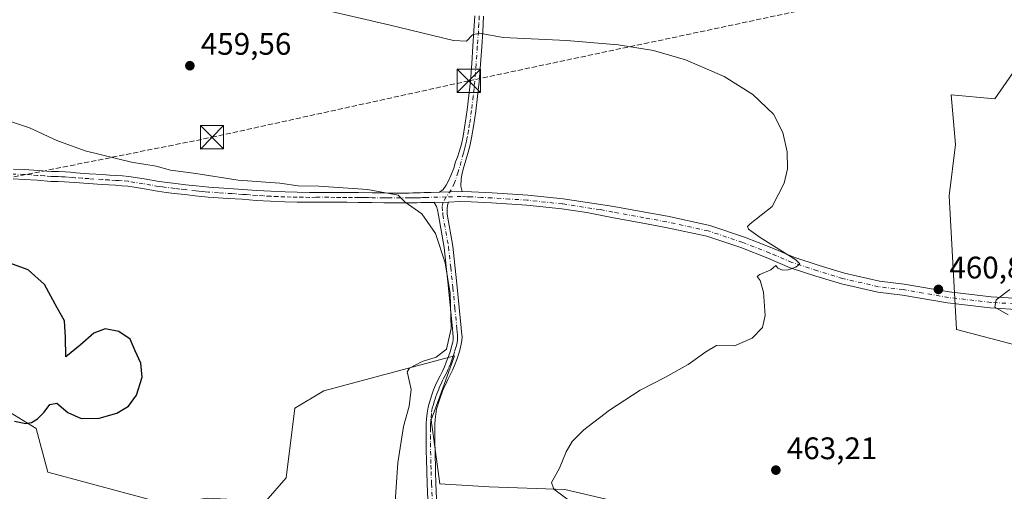
# Model space of a CAD drawing. Units: metres. Extents: x 547095 to 549649, y 4705460 to 4707503.
# Drawn here: x 548332 to 548649, y 4706186 to 4706338 of the extents above; entities that cross this region are included whole.
import ezdxf

# ---------------------------------------------------------------- set-up
doc = ezdxf.new("R2010")
doc.units = ezdxf.units.M
doc.header["$MEASUREMENT"] = 0
doc.linetypes.add('DGN Style 3', pattern=[2.307223458686699, 1.648016756204785, -0.6592067024819142])
doc.linetypes.add('DGN Style 4', pattern=[2.6384748266838614, 1.318413404963828, -0.6592067024819142, 0.001648016756204785, -0.6592067024819142])
for name, color, linetype, lineweight in [('Camino Cxs', 7, 'Continuous', 0), ('Camino eje', 30, 'DGN Style 4', 13), ('Conducción de hidrocarburos lineal', 6, 'DGN Style 3', 0), ('Cultivos herbáceos CxS', 92, 'Continuous', 0), ('Cultivos leñosos CxS', 92, 'Continuous', 0), ('Curva de nivel maestra', 30, 'Continuous', 30), ('Curva de nivel normal', 30, 'Continuous', 0), ('Matorral CxS', 135, 'Continuous', 0), ('Municipio CxS', 4, 'Continuous', 0), ('Pista no pavimentada Cxs', 111, 'Continuous', 0), ('Pista no pavimentada eje', 91, 'DGN Style 4', 0), ('Punto de cota en terreno', 7, 'Continuous', 0), ('Roquedo CxS', 135, 'Continuous', 0), ('Rótulo de punto de cota en terreno', 7, 'Continuous', 0), ('Torre de tendido puntual', 7, 'Continuous', 0)]:
    doc.layers.add(name, color=color, linetype=linetype, lineweight=lineweight)
doc.styles.add('Style-Arial', font='txt')

# ---------------------------------------------------------------- blocks, each defined once
blk = doc.blocks.new('5PATER')
at = {"layer": 'Roquedo CxS', "linetype": 'Continuous', "lineweight": 0}
h = blk.add_hatch(color=51, dxfattribs=at)
edge = h.paths.add_edge_path()
edge.add_ellipse((0, 0), major_axis=(-0.1095731443231308, -0.1110710700762829), ratio=0.9994222409660322, start_angle=0, end_angle=360)
blk = doc.blocks.new('5TTEND')
at = {"layer": 'Municipio CxS', "color": 7, "linetype": 'Continuous', "lineweight": 0}
for p, q in [((-0.375, 0.3754), (0.375, -0.3746)), ((0.3720000000000001, 0.3784000000000001), (-0.3720000000000001, -0.3776))]:
    blk.add_line(p, q, dxfattribs=at)
at = {"layer": 'Municipio CxS', "color": 7, "linetype": 'Continuous', "lineweight": 0, "flags": 128}
blk.add_lwpolyline([(-0.375, -0.3746), (0.375, -0.3746), (0.375, 0.3754), (-0.375, 0.3754), (-0.3720000000000001, -0.3776)], dxfattribs=at)

msp = doc.modelspace()

# ---------------------------------------------------------------- linework, layer by layer
at = {"layer": 'Camino Cxs', "color": 7, "linetype": 'Continuous', "lineweight": 0, "extrusion": (-0.02204129860571552, -0.0004230784936728355, 0.999756971548767), "elevation": -13624.28816159801, "flags": 128}
msp.add_lwpolyline([(-4694890.138641633, 638548.0985733882), (-4694890.138641632, 638540.822665462)], dxfattribs=at)
at = {"layer": 'Camino Cxs', "color": 7, "linetype": 'Continuous', "lineweight": 0, "extrusion": (-0.0794583953594382, -0.001714655836440003, 0.9968367084744952), "elevation": -51195.63818371209, "flags": 128}
msp.add_lwpolyline([(-4693351.225767595, 647853.0832760917), (-4693351.225767595, 647857.6959374928)], dxfattribs=at)
at = {"layer": 'Camino Cxs', "color": 7, "linetype": 'Continuous', "lineweight": 0}
for points in [[(548481.6901000004, 4706339.3101, 460.9480999999942), (548481.3901000004, 4706334.350099999, 460.3990999999951), (548481.0601000004, 4706329.4301, 459.8873000000021), (548480.6601, 4706323.8101, 459.3252000000066), (548480.2200999996, 4706318.170100001, 458.8015000000014), (548479.7600999996, 4706313.460100001, 458.3733999999968), (548479.2001, 4706308.7501, 457.918399999995), (548478.5701000001, 4706304.420100001, 457.5135000000009), (548477.8201000001, 4706300.090100001, 457.1346999999951), (548477.2500999998, 4706297.4301, 456.9247999999934), (548476.5301000001, 4706294.7601, 456.8028999999952), (548475.9101, 4706292.960100001, 456.696100000001), (548475.0673000002, 4706290.0889, 456.5187000000006), (548474.6969, 4706288.2369, 456.386599999998), (548474.4323000005, 4706286.8081, 456.2741999999998), (548474.3793000003, 4706284.5327, 456.1266999999935), (548474.7200999996, 4706282.8201, 456.0448000000034), (548467.4473000001, 4706282.680500001, 455.8843999999954), (548468.6643000003, 4706283.5273, 455.9790000000066), (548469.6167000001, 4706284.850099999, 456.097299999994), (548470.1458999999, 4706285.908500001, 456.1760000000068), (548471.0985000003, 4706288.0251, 456.2949999999983), (548472.0509000003, 4706290.406500001, 456.437699999995), (548472.6201, 4706292.360099999, 456.5898000000016), (548473.2801000001, 4706293.950099999, 456.7430000000023), (548473.8300999999, 4706295.590100001, 456.8804999999993), (548474.5100999996, 4706298.090100001, 457.0638000000035), (548475.0500999996, 4706300.630100001, 457.2516999999935), (548475.7901, 4706304.870100001, 457.5880000000034), (548476.4101, 4706309.120100001, 457.9790999999968), (548476.9600999998, 4706313.770099999, 458.4489000000031), (548477.4200999998, 4706318.420100001, 458.8782000000065), (548477.8501000004, 4706324.020099999, 459.3583000000072), (548478.2500999998, 4706329.620100001, 459.9118000000017), (548478.5800999999, 4706334.530099999, 460.4703000000009), (548478.8701, 4706339.440099999, 461.0647999999928)], [(548467.4473000001, 4706282.680500001, 455.8843999999954), (548468.6643000003, 4706283.5273, 455.9790000000066), (548469.6167000001, 4706284.850099999, 456.097299999994), (548470.1458999999, 4706285.908500001, 456.1760000000068), (548471.0985000003, 4706288.0251, 456.2949999999983), (548472.0509000003, 4706290.406500001, 456.437699999995), (548472.6201, 4706292.360099999, 456.5898000000016), (548473.2801000001, 4706293.950099999, 456.7430000000023), (548473.8300999999, 4706295.590100001, 456.8804999999993), (548474.5100999996, 4706298.090100001, 457.0638000000035), (548475.0500999996, 4706300.630100001, 457.2516999999935), (548475.7901, 4706304.870100001, 457.5880000000034), (548476.4101, 4706309.120100001, 457.9790999999968), (548476.9600999998, 4706313.770099999, 458.4489000000031), (548477.4200999998, 4706318.420100001, 458.8782000000065), (548477.8501000004, 4706324.020099999, 459.3583000000072), (548478.2500999998, 4706329.620100001, 459.9118000000017), (548478.5800999999, 4706334.530099999, 460.4703000000009), (548478.8701, 4706339.440099999, 461.0647999999928)], [(548481.6901000004, 4706339.3101, 460.9480999999942), (548481.3901000004, 4706334.350099999, 460.3990999999951), (548481.0601000004, 4706329.4301, 459.8873000000021), (548480.6601, 4706323.8101, 459.3252000000066), (548480.2200999996, 4706318.170100001, 458.8015000000014), (548479.7600999996, 4706313.460100001, 458.3733999999968), (548479.2001, 4706308.7501, 457.918399999995), (548478.5701000001, 4706304.420100001, 457.5135000000009), (548477.8201000001, 4706300.090100001, 457.1346999999951), (548477.2500999998, 4706297.4301, 456.9247999999934), (548476.5301000001, 4706294.7601, 456.8028999999952), (548475.9101, 4706292.960100001, 456.696100000001), (548475.0673000002, 4706290.0889, 456.5187000000006), (548474.6969, 4706288.2369, 456.386599999998), (548474.4323000005, 4706286.8081, 456.2741999999998), (548474.3793000003, 4706284.5327, 456.1266999999935), (548474.7200999996, 4706282.8201, 456.0448000000034)], [(548463.7200999996, 4706183.7401, 456.0239000000002), (548463.4801000003, 4706188.7501, 455.9756000000052), (548463.3701, 4706192.700099999, 455.9440000000032), (548463.2701000003, 4706196.640100001, 455.9220999999961), (548463.2100999998, 4706199.270099999, 455.9030999999959), (548463.1601, 4706201.890100001, 455.8846999999951), (548463.1300999997, 4706204.3101, 455.8427999999985), (548463.1401000004, 4706206.7401, 455.7983999999997), (548463.2001, 4706208.190099999, 455.7676999999967), (548463.3000999996, 4706209.630100001, 455.7271999999939), (548463.4700999996, 4706211.520099999, 455.6750000000029), (548463.7801000001, 4706213.390100001, 455.6538), (548464.0900999998, 4706214.5601, 455.6570000000065), (548464.9901000002, 4706217.360099999, 455.6254000000045), (548465.5800999999, 4706218.9901, 455.6122999999934), (548466.2301000003, 4706220.550100001, 455.6103000000003), (548466.9401000004, 4706222.0801, 455.616399999999), (548467.6700999998, 4706223.550100001, 455.647299999997), (548468.4101, 4706225.0101, 455.6814000000013), (548469.0601000004, 4706226.460100001, 455.7053000000015), (548469.6700999998, 4706227.920100001, 455.6901000000071), (548470.3501000004, 4706229.7501, 455.6135000000068), (548470.9700999996, 4706231.600099999, 455.6034000000073), (548471.3800999997, 4706232.960100001, 455.6489000000002), (548471.7200999996, 4706234.340100001, 455.7388000000064), (548471.8701, 4706235.170100001, 455.7884999999952), (548471.9001000002, 4706236.0001, 455.8105000000069), (548471.7901, 4706237.3301, 455.8001999999979), (548471.6700999998, 4706238.6601, 455.7284999999974), (548470.3701, 4706251.770099999, 455.3236999999936), (548468.9801000003, 4706264.870100001, 455.4974999999977), (548467.1401000004, 4706275.200099999, 455.5880999999936), (548466.7856999999, 4706276.919299999, 455.5997999999963), (548466.4550999999, 4706277.977499999, 455.6166999999987), (548465.7275, 4706279.366699999, 455.6591999999946), (548470.3245000001, 4706279.4659, 456.0258000000031), (548470.0401, 4706278.5001, 456.0412999999971), (548469.9801000003, 4706277.2301, 456.0777999999991), (548469.9200999998, 4706276.270099999, 456.0709000000061), (548469.9501, 4706275.5101, 456.078800000003), (548471.7801000001, 4706265.2601, 456.0295999999944), (548473.1700999998, 4706252.0601, 455.7452999999951), (548474.4801000003, 4706238.9301, 456.1726999999955), (548474.6001000004, 4706237.5701, 456.2317999999942), (548474.7200999996, 4706236.0601, 456.1802000000025), (548474.6801000005, 4706234.870100001, 456.122199999998), (548474.4801000003, 4706233.7501, 456.0559999999969), (548474.0900999998, 4706232.210100001, 455.9698999999965), (548473.6501000002, 4706230.7501, 455.922000000006), (548473.0100999996, 4706228.8201, 455.8732000000019), (548472.3000999996, 4706226.890100001, 455.8506000000052), (548471.6501000002, 4706225.3301, 455.8421999999992), (548470.9501, 4706223.800100001, 455.8249000000069), (548470.1901000004, 4706222.280099999, 455.8016000000061), (548469.4700999996, 4706220.860099999, 455.7934999999998), (548468.8101000004, 4706219.420100001, 455.7856999999931), (548468.2001, 4706217.9801, 455.7773000000016), (548467.6601, 4706216.450099999, 455.8408999999957), (548467.1401000004, 4706214.860099999, 455.9239999999991), (548466.8000999996, 4706213.780099999, 455.9698000000063), (548466.5401, 4706212.800100001, 456.0071000000025), (548466.2701000003, 4706211.170100001, 456.0853000000062), (548466.1101000002, 4706209.4101, 456.1824999999953), (548466.0100999996, 4706208.030099999, 456.2592000000004), (548465.9600999998, 4706206.6801, 456.3052000000025), (548465.9501, 4706204.3201, 456.3589000000065), (548465.9801000003, 4706201.9301, 456.4168000000063), (548466.0301000001, 4706199.3301, 456.4703000000009), (548466.1801000005, 4706192.770099999, 456.507500000007), (548466.2901, 4706188.860099999, 456.459600000002), (548466.5301000001, 4706183.9101, 456.4263999999966)], [(548463.7200999996, 4706183.7401, 456.0239000000002), (548463.4801000003, 4706188.7501, 455.9756000000052), (548463.3701, 4706192.700099999, 455.9440000000032), (548463.2701000003, 4706196.640100001, 455.9220999999961), (548463.2100999998, 4706199.270099999, 455.9030999999959), (548463.1601, 4706201.890100001, 455.8846999999951), (548463.1300999997, 4706204.3101, 455.8427999999985), (548463.1401000004, 4706206.7401, 455.7983999999997), (548463.2001, 4706208.190099999, 455.7676999999967), (548463.3000999996, 4706209.630100001, 455.7271999999939), (548463.4700999996, 4706211.520099999, 455.6750000000029), (548463.7801000001, 4706213.390100001, 455.6538), (548464.0900999998, 4706214.5601, 455.6570000000065), (548464.9901000002, 4706217.360099999, 455.6254000000045), (548465.5800999999, 4706218.9901, 455.6122999999934), (548466.2301000003, 4706220.550100001, 455.6103000000003), (548466.9401000004, 4706222.0801, 455.616399999999), (548467.6700999998, 4706223.550100001, 455.647299999997), (548468.4101, 4706225.0101, 455.6814000000013), (548469.0601000004, 4706226.460100001, 455.7053000000015), (548469.6700999998, 4706227.920100001, 455.6901000000071), (548470.3501000004, 4706229.7501, 455.6135000000068), (548470.9700999996, 4706231.600099999, 455.6034000000073), (548471.3800999997, 4706232.960100001, 455.6489000000002), (548471.7200999996, 4706234.340100001, 455.7388000000064), (548471.8701, 4706235.170100001, 455.7884999999952), (548471.9001000002, 4706236.0001, 455.8105000000069), (548471.7901, 4706237.3301, 455.8001999999979), (548471.6700999998, 4706238.6601, 455.7284999999974), (548470.3701, 4706251.770099999, 455.3236999999936), (548468.9801000003, 4706264.870100001, 455.4974999999977), (548467.1401000004, 4706275.200099999, 455.5880999999936), (548466.7856999999, 4706276.919299999, 455.5997999999963), (548466.4550999999, 4706277.977499999, 455.6166999999987), (548465.7275, 4706279.366699999, 455.6591999999946)], [(548470.3245000001, 4706279.4659, 456.0258000000031), (548470.0401, 4706278.5001, 456.0412999999971), (548469.9801000003, 4706277.2301, 456.0777999999991), (548469.9200999998, 4706276.270099999, 456.0709000000061), (548469.9501, 4706275.5101, 456.078800000003), (548471.7801000001, 4706265.2601, 456.0295999999944), (548473.1700999998, 4706252.0601, 455.7452999999951), (548474.4801000003, 4706238.9301, 456.1726999999955), (548474.6001000004, 4706237.5701, 456.2317999999942), (548474.7200999996, 4706236.0601, 456.1802000000025), (548474.6801000005, 4706234.870100001, 456.122199999998), (548474.4801000003, 4706233.7501, 456.0559999999969), (548474.0900999998, 4706232.210100001, 455.9698999999965), (548473.6501000002, 4706230.7501, 455.922000000006), (548473.0100999996, 4706228.8201, 455.8732000000019), (548472.3000999996, 4706226.890100001, 455.8506000000052), (548471.6501000002, 4706225.3301, 455.8421999999992), (548470.9501, 4706223.800100001, 455.8249000000069), (548470.1901000004, 4706222.280099999, 455.8016000000061), (548469.4700999996, 4706220.860099999, 455.7934999999998), (548468.8101000004, 4706219.420100001, 455.7856999999931), (548468.2001, 4706217.9801, 455.7773000000016), (548467.6601, 4706216.450099999, 455.8408999999957), (548467.1401000004, 4706214.860099999, 455.9239999999991), (548466.8000999996, 4706213.780099999, 455.9698000000063), (548466.5401, 4706212.800100001, 456.0071000000025), (548466.2701000003, 4706211.170100001, 456.0853000000062), (548466.1101000002, 4706209.4101, 456.1824999999953), (548466.0100999996, 4706208.030099999, 456.2592000000004), (548465.9600999998, 4706206.6801, 456.3052000000025), (548465.9501, 4706204.3201, 456.3589000000065), (548465.9801000003, 4706201.9301, 456.4168000000063), (548466.0301000001, 4706199.3301, 456.4703000000009), (548466.1801000005, 4706192.770099999, 456.507500000007), (548466.2901, 4706188.860099999, 456.459600000002), (548466.5301000001, 4706183.9101, 456.4263999999966)]]:
    msp.add_polyline3d(points, dxfattribs=at)
at = {"layer": 'Camino eje', "color": 30, "linetype": 'DGN Style 4', "lineweight": 13}
for points in [[(548480.2801000001, 4706339.3751, 461.0062000000034), (548480.1300999997, 4706336.895099999, 460.7200000000012), (548479.9851000002, 4706334.440099999, 460.4342000000034), (548479.6551000001, 4706329.5251, 459.8991999999998), (548479.2550999997, 4706323.915100001, 459.3420999999944), (548479.0401, 4706321.1151, 459.0853999999963), (548478.8201000001, 4706318.295100001, 458.8407000000007), (548478.5900999998, 4706315.970100001, 458.6310999999987), (548478.3601000002, 4706313.6151, 458.4121000000014), (548477.8051000005, 4706308.9351, 457.9352999999974), (548477.1801000005, 4706304.645099999, 457.522100000002), (548476.8101000004, 4706302.5251, 457.3384999999981), (548476.4351000004, 4706300.360099999, 457.1808000000019), (548476.1651, 4706299.090100001, 457.0893000000069), (548475.8800999997, 4706297.7601, 456.9925999999978), (548475.5401, 4706296.5101, 456.9189999999944), (548475.1801000005, 4706295.175100001, 456.8359000000055), (548473.4797, 4706289.136499999, 456.357600000003), (548472.3154999996, 4706285.6439, 456.045100000003), (548471.2572999997, 4706283.4213, 455.9293999999937), (548469.6628999999, 4706281.104499999, 455.9060000000027)], [(548469.6628999999, 4706281.104499999, 455.9060000000027), (548468.6261, 4706279.429300001, 455.8567000000039), (548468.3066999996, 4706277.971700001, 455.8077000000048), (548468.5175000001, 4706276.090100001, 455.8224999999948), (548468.5450999998, 4706275.3551, 455.820000000007), (548470.3800999997, 4706265.065099999, 455.7651999999944), (548471.0751, 4706258.465100001, 456.0534999999945), (548471.7701000003, 4706251.915100001, 455.5853999999963), (548472.4250999996, 4706245.350099999, 455.8929999999964), (548473.0751, 4706238.795100001, 456.032600000006), (548473.1951000001, 4706237.450099999, 456.0890999999974), (548473.2500999998, 4706236.7851, 456.0712000000058), (548473.3025000002, 4706235.8225, 456.0418000000063), (548473.2751000002, 4706235.020099999, 456.0108000000037), (548473.1375000002, 4706234.252499999, 455.9726999999984), (548472.9051000001, 4706233.2751, 455.9222000000009), (548472.7351000002, 4706232.585100001, 455.8882000000012), (548472.3101000004, 4706231.175100001, 455.834600000002), (548471.9901000002, 4706230.210100001, 455.795299999998), (548471.6801000005, 4706229.2851, 455.7753999999986), (548471.3400999998, 4706228.370100001, 455.7709999999934), (548470.9851000002, 4706227.405099999, 455.7844999999944), (548470.3551000003, 4706225.895099999, 455.7716999999975), (548470.0301000001, 4706225.170100001, 455.7624999999971), (548469.6801000005, 4706224.405099999, 455.7510000000038), (548469.3000999996, 4706223.645099999, 455.7363999999943), (548468.5701000001, 4706222.2051, 455.7085999999982), (548468.2050999999, 4706221.470100001, 455.7029999999941), (548467.8750999998, 4706220.7501, 455.6980999999942), (548467.5201000003, 4706219.985099999, 455.6916000000056), (548467.2150999998, 4706219.265100001, 455.6900000000023), (548466.8901000004, 4706218.485099999, 455.6897999999928), (548466.5950999996, 4706217.670100001, 455.6928000000044), (548466.3251, 4706216.905099999, 455.7212), (548466.0601000004, 4706216.0801, 455.7546000000002), (548465.8000999996, 4706215.2851, 455.7798000000039), (548465.6300999997, 4706214.745100001, 455.7936999999947), (548465.3800999997, 4706213.925100001, 455.8101000000024), (548465.1601, 4706213.095100001, 455.8239999999933), (548464.8701, 4706211.345100001, 455.8776999999973), (548464.7050999999, 4706209.520099999, 455.9532999999938), (548464.6551000001, 4706208.8301, 455.9823999999935), (548464.6051000003, 4706208.110099999, 456.0123000000021), (548464.5800999999, 4706207.4351, 456.0415999999968), (548464.5500999996, 4706206.710100001, 456.0516999999964), (548464.5401, 4706204.315099999, 456.100900000005), (548464.5701000001, 4706201.9101, 456.1508999999933), (548464.6201, 4706199.300100001, 456.1869000000006), (548464.7251000004, 4706194.7051, 456.2204000000056), (548464.7751000002, 4706192.735099999, 456.2256000000052), (548464.8850999996, 4706188.8051, 456.2170000000042), (548465.1250999998, 4706183.825099999, 456.2244999999967)]]:
    msp.add_polyline3d(points, dxfattribs=at)
at = {"layer": 'Conducción de hidrocarburos lineal', "color": 6, "linetype": 'DGN Style 3', "lineweight": 0}
msp.add_polyline3d([(547118.4249999998, 4706424.697699999, 443.1843999999983), (547186.2841999996, 4706400.387900001, 437.7048999999971), (547211.9655999999, 4706386.9933, 436.760500000004), (547246.4869999997, 4706383.611099999, 433.0577999999951), (547326.3754000004, 4706387.144500001, 426.5154000000039), (547528.0625, 4706424.07, 426.0472000000009), (547616.3594000004, 4706446.675799999, 428.9331999999995), (547627.0203, 4706450.127499999, 429.360400000005), (547819.5844000002, 4706368.212300001, 436.8963999999978), (547951.8234000001, 4706312.9672, 441.6214000000036), (548031.5022999998, 4706281.0737, 445.9042999999947), (548115.4222999997, 4706244.511499999, 449.6901000000071), (548394.1775000002, 4706300.308700001, 457.3421999999992), (548476.9183999998, 4706318.484999999, 458.8892000000051), (548610.0040999996, 4706346.663100001, 464.6543999999994), (548667.6162, 4706359.791300001, 463.3411999999954), (548717.3047000002, 4706326.0209, 453.3022000000056), (548901.8400999998, 4706202.332599999, 427.7877000000008), (548971.5235000001, 4706156.4309, 423.6156000000047), (549181.4354999998, 4706133.094599999, 415.3755999999994), (549322.9702000003, 4706117.272500001, 410.6160999999993), (549433.7856999999, 4706106.036599999, 409.5383000000002), (549554.9653000003, 4706092.3981, 407.1888000000035), (549636.0105999997, 4706154.786900001, 408.1233000000066)], dxfattribs=at)
at = {"layer": 'Cultivos herbáceos CxS', "color": 92, "linetype": 'Continuous', "lineweight": 0}
for points in [[(548652.6869000001, 4706321.8585, 462.5910000000004), (548646.3583000004, 4706312.6391, 462.2617999999929), (548632.3192999996, 4706313.976500001, 462.8102000000072), (548633.7379000001, 4706298.006300001, 462.6092000000062), (548631.6677000001, 4706281.490900001, 463.0192999999999), (548634.0263, 4706238.451300001, 461.8947999999946), (548662.2339000005, 4706231.027100001, 462.0521000000008)], [(548652.6869000001, 4706321.8585, 462.5910000000004), (548646.3583000004, 4706312.6391, 462.2617999999929), (548632.3192999996, 4706313.976500001, 462.8102000000072), (548633.7379000001, 4706298.006300001, 462.6092000000062), (548631.6677000001, 4706281.490900001, 463.0192999999999), (548634.0263, 4706238.451300001, 461.8947999999946), (548662.2339000005, 4706231.027100001, 462.0521000000008)], [(548654.8101000004, 4706180.550100001, 462.4842999999965), (548638.4787, 4706177.581499999, 462.5181000000011), (548581.7704999996, 4706173.7907, 462.8660999999993), (548561.1853, 4706171.919700001, 462.3674000000028), (548548.0856999997, 4706173.791300001, 462.196299999996), (548535.9216999998, 4706180.3411, 461.9317000000011), (548507.8509000001, 4706186.8917, 460.2829999999958), (548483.5226999996, 4706187.8277, 458.2176999999938), (548467.6161000002, 4706188.763699999, 456.4676999999938), (548464.8092999998, 4706209.349099999, 455.7085999999982), (548467.6164999995, 4706216.8345, 455.5623999999953), (548472.2953000005, 4706229.9341, 455.3494999999967), (548430.1889000004, 4706218.706499999, 453.0764999999956), (548420.8318999996, 4706213.092700001, 452.3353000000062), (548418.0245000003, 4706190.6361, 452.3736999999965), (548411.4744999995, 4706183.150699999, 452.0345999999991), (548392.7600999996, 4706184.0869, 452.9020000000019), (548379.6601, 4706182.215500001, 453.2013000000007), (548341.2965000002, 4706192.5087, 452.2308000000049), (548337.5549, 4706206.544299999, 450.2041000000027), (548320.7127, 4706216.837300001, 448.9872999999934)], [(548638.4787, 4706177.581499999, 462.5181000000011), (548581.7704999996, 4706173.7907, 462.8660999999993), (548561.1853, 4706171.919700001, 462.3674000000028), (548548.0856999997, 4706173.791300001, 462.196299999996), (548535.9216999998, 4706180.3411, 461.9317000000011), (548507.8509000001, 4706186.8917, 460.2829999999958), (548483.5226999996, 4706187.8277, 458.2176999999938), (548467.6161000002, 4706188.763699999, 456.4676999999938), (548464.8092999998, 4706209.349099999, 455.7085999999982), (548467.6164999995, 4706216.8345, 455.5623999999953), (548472.2953000005, 4706229.9341, 455.3494999999967), (548430.1889000004, 4706218.706499999, 453.0764999999956), (548420.8318999996, 4706213.092700001, 452.3353000000062), (548418.0245000003, 4706190.6361, 452.3736999999965), (548411.4744999995, 4706183.150699999, 452.0345999999991), (548392.7600999996, 4706184.0869, 452.9020000000019), (548379.6601, 4706182.215500001, 453.2013000000007)], [(548379.6601, 4706182.215500001, 453.2013000000007), (548341.2965000002, 4706192.5087, 452.2308000000049), (548337.5549, 4706206.544299999, 450.2041000000027), (548320.7127, 4706216.837300001, 448.9872999999934), (548300.1275000004, 4706218.708900001, 448.2774000000064), (548283.2849000003, 4706214.966499999, 447.818299999999), (548256.1495000003, 4706213.094699999, 446.448000000004), (548239.3069000002, 4706199.996300001, 446.1668000000063), (548221.9949000003, 4706185.874100001, 444.9663)]]:
    msp.add_polyline3d(points, dxfattribs=at)
at = {"layer": 'Cultivos leñosos CxS', "color": 92, "linetype": 'Continuous', "lineweight": 0}
for points in [[(548638.4787, 4706177.581499999, 462.5181000000011), (548581.7704999996, 4706173.7907, 462.8660999999993), (548561.1853, 4706171.919700001, 462.3674000000028), (548548.0856999997, 4706173.791300001, 462.196299999996), (548535.9216999998, 4706180.3411, 461.9317000000011), (548507.8509000001, 4706186.8917, 460.2829999999958), (548483.5226999996, 4706187.8277, 458.2176999999938), (548467.6161000002, 4706188.763699999, 456.4676999999938), (548464.8092999998, 4706209.349099999, 455.7085999999982), (548467.6164999995, 4706216.8345, 455.5623999999953), (548472.2953000005, 4706229.9341, 455.3494999999967), (548430.1889000004, 4706218.706499999, 453.0764999999956), (548420.8318999996, 4706213.092700001, 452.3353000000062), (548418.0245000003, 4706190.6361, 452.3736999999965), (548411.4744999995, 4706183.150699999, 452.0345999999991), (548392.7600999996, 4706184.0869, 452.9020000000019), (548379.6601, 4706182.215500001, 453.2013000000007)], [(548411.4744999995, 4706183.150699999, 452.0345999999991), (548418.0245000003, 4706190.6361, 452.3736999999965), (548420.8318999996, 4706213.092700001, 452.3353000000062), (548430.1889000004, 4706218.706499999, 453.0764999999956), (548472.2953000005, 4706229.9341, 455.3494999999967), (548467.6164999995, 4706216.8345, 455.5623999999953), (548464.8092999998, 4706209.349099999, 455.7085999999982), (548467.6161000002, 4706188.763699999, 456.4676999999938), (548483.5226999996, 4706187.8277, 458.2176999999938), (548507.8509000001, 4706186.8917, 460.2829999999958), (548535.9216999998, 4706180.3411, 461.9317000000011)]]:
    msp.add_polyline3d(points, dxfattribs=at)
at = {"layer": 'Curva de nivel maestra', "color": 30, "linetype": 'Continuous', "lineweight": 30, "elevation": 450, "flags": 128}
msp.add_lwpolyline([(548330.5300000003, 4706208.880100001), (548334.25, 4706208.120100001), (548336.0199999996, 4706208.4801), (548337.9699999997, 4706209.720100001), (548340.0700000003, 4706211.780099999), (548341.9699999997, 4706214.280099999), (548344.2199999997, 4706214.7301), (548347.7000000002, 4706211.700099999), (548352.0599999996, 4706209.7401), (548357.8899999997, 4706209.870100001), (548363.5099999999, 4706211.4801), (548367.2400000002, 4706213.7401), (548369.8799999999, 4706217.2501), (548371.6699999999, 4706223.100099999), (548371.2199999997, 4706227.610099999), (548369.4800000004, 4706231.610099999), (548367.7800000003, 4706235.350099999), (548364.2000000002, 4706237.8301), (548359.75, 4706238.6801), (548356.1600000003, 4706237.2601), (548351.6799999997, 4706233.4101), (548347.1500000004, 4706229.6801), (548346.9900000002, 4706236.0001), (548346.7000000002, 4706241.2601), (548344.2599999999, 4706245.4001), (548340.25, 4706252.920100001), (548334.9900000002, 4706257.620100001), (548323.9400000004, 4706261.5801)], dxfattribs=at)
at = {"layer": 'Curva de nivel normal', "color": 30, "linetype": 'Continuous', "lineweight": 0, "flags": 128}
for points, elevation in [([(548509.7100000001, 4706183.0701), (548504.2999999998, 4706187.0001), (548503.5899999999, 4706189.210100001), (548506.1399999997, 4706193.780099999), (548508.2699999996, 4706199.050100001), (548510.1600000003, 4706202.350099999), (548513.9299999997, 4706206.1801), (548522.2100000001, 4706212.5001), (548532.0599999996, 4706218.9301), (548540.0300000003, 4706222.9301), (548547.5800000001, 4706227.1501), (548553.2400000002, 4706231.2401), (548556.7000000002, 4706233.2401), (548562.5099999999, 4706233.140100001), (548568.1799999997, 4706235.6801), (548571.4800000004, 4706239.0601), (548572.3600000005, 4706242.890100001), (548571.8200000003, 4706250.4101), (548570.7199999997, 4706254.1601), (548569.7699999996, 4706255.470100001), (548570.6600000003, 4706256.1801), (548574.1900000004, 4706257.670100001), (548575.7999999998, 4706259.0101), (548576.5099999999, 4706258.190099999), (548577.9500000002, 4706257.5601), (548579.8200000003, 4706257.6601), (548582.2199999997, 4706258.530099999), (548583.5, 4706259.520099999), (548582.2400000002, 4706260.880100001), (548570.7599999999, 4706268.0701), (548566.9800000004, 4706270.7401), (548566.6399999997, 4706271.590100001), (548567.5199999996, 4706272.450099999), (548574.6799999997, 4706278.0001), (548578.54, 4706285.5801), (548579.5599999996, 4706290.100099999), (548579.4500000002, 4706295.6501), (548578.0899999999, 4706301.8101), (548575.0700000003, 4706307.7601), (548568.3600000005, 4706314.0601), (548559.1299999999, 4706319.860099999), (548546.7400000002, 4706325.2401), (548536.4400000004, 4706328.2601), (548525.0599999996, 4706330.110099999), (548508.3799999999, 4706331.4901), (548487.9299999997, 4706332.390100001), (548480.3700000001, 4706333.790100001), (548478.0599999996, 4706333.2401), (548476.1299999999, 4706331.2301), (548471.9500000002, 4706331.5001), (548451.1699999999, 4706336.5101), (548413.6100000005, 4706345.280099999)], 460), ([(548453.2300000004, 4706182.9101), (548454.0300000003, 4706195.5601), (548455.8799999999, 4706207.2501), (548457.7000000002, 4706213.780099999), (548458.3600000005, 4706219.140100001), (548457.4800000004, 4706222.960100001), (548457.0099999999, 4706224.800100001), (548457.8600000005, 4706225.950099999), (548461.9199999999, 4706228.1501), (548466.4400000004, 4706229.4901), (548469.7599999999, 4706232.110099999), (548471.2599999999, 4706238.790100001), (548470.8600000005, 4706250.0001), (548469.25, 4706259.860099999), (548466.2300000004, 4706269.3201), (548461.8200000003, 4706275.6601), (548456.4199999999, 4706279.380100001), (548454.1900000004, 4706281.690099999), (548444.2400000002, 4706283.460100001), (548428.5800000001, 4706284.550100001), (548421.9199999999, 4706284.720100001), (548416, 4706285.4901), (548402.5999999996, 4706286.530099999), (548389.0199999996, 4706288.6801), (548380.8300000001, 4706289.7501), (548376.2100000001, 4706290.960100001), (548368.29, 4706292.290100001), (548353.3200000003, 4706295.9901), (548344.2300000004, 4706299.220100001), (548335.4400000004, 4706303.3301), (548321.6699999999, 4706307.9101)], 455), ([(548651.2000000002, 4706251.300100001), (548646.75, 4706248.020099999), (548646.3200000003, 4706245.5801), (548650.6299999999, 4706243.200099999)], 460)]:
    msp.add_lwpolyline(points, dxfattribs=dict(at, elevation=elevation))
at = {"layer": 'Matorral CxS', "color": 135, "linetype": 'Continuous', "lineweight": 0}
for points in [[(548662.2339000005, 4706231.027100001, 462.0521000000008), (548634.0263, 4706238.451300001, 461.8947999999946), (548631.6677000001, 4706281.490900001, 463.0192999999999), (548633.7379000001, 4706298.006300001, 462.6092000000062), (548632.3192999996, 4706313.976500001, 462.8102000000072), (548646.3583000004, 4706312.6391, 462.2617999999929), (548652.6869000001, 4706321.8585, 462.5910000000004)], [(548652.6869000001, 4706321.8585, 462.5910000000004), (548646.3583000004, 4706312.6391, 462.2617999999929), (548632.3192999996, 4706313.976500001, 462.8102000000072), (548633.7379000001, 4706298.006300001, 462.6092000000062), (548631.6677000001, 4706281.490900001, 463.0192999999999), (548634.0263, 4706238.451300001, 461.8947999999946), (548662.2339000005, 4706231.027100001, 462.0521000000008)], [(548379.6601, 4706182.215500001, 453.2013000000007), (548341.2965000002, 4706192.5087, 452.2308000000049), (548337.5549, 4706206.544299999, 450.2041000000027), (548320.7127, 4706216.837300001, 448.9872999999934), (548300.1275000004, 4706218.708900001, 448.2774000000064), (548283.2849000003, 4706214.966499999, 447.818299999999), (548256.1495000003, 4706213.094699999, 446.448000000004), (548239.3069000002, 4706199.996300001, 446.1668000000063), (548221.9949000003, 4706185.874100001, 444.9663)], [(548320.7127, 4706216.837300001, 448.9872999999934), (548337.5549, 4706206.544299999, 450.2041000000027), (548341.2965000002, 4706192.5087, 452.2308000000049), (548379.6601, 4706182.215500001, 453.2013000000007), (548382.4672999998, 4706160.6953, 455.9489999999933), (548401.1810999997, 4706146.659499999, 456.6800999999978), (548419.8951000003, 4706133.5591, 457.3908999999985), (548434.8664999995, 4706132.6229, 457.5764999999956), (548451.7081000004, 4706127.0087, 457.8221999999951), (548464.8076999999, 4706119.5231, 458.3714000000036), (548474.1645000001, 4706113.908700001, 459.0448000000034), (548491.9426999995, 4706120.458100001, 459.0673999999999), (548505.9782999996, 4706113.908100001, 460.7976999999955), (548532.1776999999, 4706117.6503, 460.6551999999938), (548537.7921000002, 4706123.2643, 460.513300000006), (548544.3416999998, 4706119.521500001, 461.3108999999968), (548605.1623000001, 4706132.619899999, 461.8111999999965), (548633.1579, 4706142.7993, 460.9152000000031), (548631.3488999996, 4706151.1073, 461.391499999998), (548638.4787, 4706177.581499999, 462.5181000000011), (548654.8101000004, 4706180.550100001, 462.4842999999965)]]:
    msp.add_polyline3d(points, dxfattribs=at)
at = {"layer": 'Pista no pavimentada Cxs', "color": 111, "linetype": 'Continuous', "lineweight": 0, "extrusion": (-0.02204129860571552, -0.0004230784936728355, 0.999756971548767), "elevation": -13624.28816159801, "flags": 128}
msp.add_lwpolyline([(-4694890.138641633, 638548.0985733882), (-4694890.138641632, 638540.822665462)], dxfattribs=at)
at = {"layer": 'Pista no pavimentada Cxs', "color": 111, "linetype": 'Continuous', "lineweight": 0, "extrusion": (-0.0794583953594382, -0.001714655836440003, 0.9968367084744952), "elevation": -51195.63818371209, "flags": 128}
msp.add_lwpolyline([(-4693351.225767595, 647853.0832760917), (-4693351.225767595, 647857.6959374928)], dxfattribs=at)
at = {"layer": 'Pista no pavimentada Cxs', "color": 111, "linetype": 'Continuous', "lineweight": 0}
for points in [[(548330.2100999998, 4706290.0801, 453.4660000000004), (548333.8000999996, 4706289.970100001, 453.5102999999945), (548338.1300999997, 4706289.6501, 453.5032999999967), (548342.4700999996, 4706289.300100001, 453.5034000000014), (548344.6901000004, 4706289.2501, 453.5233000000007), (548346.9001000002, 4706289.170100001, 453.5350999999937), (548348.5900999998, 4706289.040100001, 453.5363999999972), (548350.2801000001, 4706288.9001, 453.5406999999978), (548354.6401000004, 4706288.590100001, 453.5997999999963), (548359.0000999998, 4706288.290100001, 453.6931999999942), (548361.1501000002, 4706288.1601, 453.7400999999954), (548363.3000999996, 4706288.040100001, 453.8003000000026), (548365.3601000002, 4706287.9001, 453.8681999999972), (548367.4200999998, 4706287.7301, 453.9311000000016), (548372.2901, 4706286.950099999, 454.0255999999936), (548377.1601, 4706286.0801, 454.135500000004), (548379.7701000003, 4706285.7501, 454.1921000000002), (548382.3800999997, 4706285.4301, 454.2418000000035), (548385.7500999998, 4706285.040100001, 454.2866000000067), (548389.1300999997, 4706284.6601, 454.349000000002), (548391.1300999997, 4706284.450099999, 454.3975000000065), (548393.1401000004, 4706284.280099999, 454.4483000000037), (548399.6101000002, 4706283.840100001, 454.6235000000015), (548404.1201, 4706283.540100001, 454.7323999999935), (548408.6601, 4706283.200099999, 454.7387000000017), (548413.1901000004, 4706282.9101, 454.7312999999995), (548417.7200999996, 4706282.710100001, 454.8447000000015), (548421.6601, 4706282.610099999, 455.5481), (548425.6101000002, 4706282.5801, 456.0519000000059), (548433.7500999998, 4706282.5801, 456.3203999999969), (548437.5800999999, 4706282.5701, 456.0075999999972), (548441.4200999998, 4706282.550100001, 455.5095000000001), (548445.7701000003, 4706282.470100001, 455.3488999999972), (548449.6101000002, 4706282.390100001, 455.4015999999974), (548451.4200999998, 4706282.370100001, 455.4566999999952), (548457.7001, 4706282.370100001, 455.6707000000025), (548458.8601000002, 4706282.380100001, 455.7189000000071), (548460.0201000003, 4706282.4001, 455.7682000000059), (548461.2801000001, 4706282.460100001, 455.8263000000007), (548462.5401, 4706282.530099999, 455.8845000000001), (548464.7751000002, 4706282.585100001, 455.8833000000013), (548467.4473000001, 4706282.680500001, 455.8843999999954), (548474.7200999996, 4706282.8201, 456.0448000000034), (548477.7600999996, 4706282.7601, 456.2636999999959), (548484.4401000004, 4706282.390100001, 456.5825999999943), (548495.8901000004, 4706281.6601, 457.0316000000021), (548507.2701000003, 4706280.450099999, 457.4149999999936), (548523.6101000002, 4706277.9901, 457.8570999999939), (548533.5900999998, 4706276.190099999, 458.2247999999963), (548540.8847000003, 4706274.8803, 458.4992000000057), (548554.5181, 4706271.9121, 459.0979999999981), (548565.7597000003, 4706268.1647, 459.6049000000058), (548574.5586999999, 4706264.6985, 460.2719999999972), (548581.6501000002, 4706261.678099999, 460.7829000000056), (548589.7620999999, 4706259.0613, 461.1521000000066), (548597.8901000004, 4706256.570499999, 461.5991999999969), (548609.2402999997, 4706253.961300001, 461.5927999999985), (548617.1287000002, 4706253.040899999, 461.7013000000007), (548631.6807000004, 4706250.5275, 461.0869999999995), (548645.2078999998, 4706248.951500001, 460.3806000000041), (548658.0979000004, 4706248.170299999, 459.2157000000007)], [(548330.2100999998, 4706290.0801, 453.4660000000004), (548333.8000999996, 4706289.970100001, 453.5102999999945), (548338.1300999997, 4706289.6501, 453.5032999999967), (548342.4700999996, 4706289.300100001, 453.5034000000014), (548344.6901000004, 4706289.2501, 453.5233000000007), (548346.9001000002, 4706289.170100001, 453.5350999999937), (548348.5900999998, 4706289.040100001, 453.5363999999972), (548350.2801000001, 4706288.9001, 453.5406999999978), (548354.6401000004, 4706288.590100001, 453.5997999999963), (548359.0000999998, 4706288.290100001, 453.6931999999942), (548361.1501000002, 4706288.1601, 453.7400999999954), (548363.3000999996, 4706288.040100001, 453.8003000000026), (548365.3601000002, 4706287.9001, 453.8681999999972), (548367.4200999998, 4706287.7301, 453.9311000000016), (548372.2901, 4706286.950099999, 454.0255999999936), (548377.1601, 4706286.0801, 454.135500000004), (548379.7701000003, 4706285.7501, 454.1921000000002), (548382.3800999997, 4706285.4301, 454.2418000000035), (548385.7500999998, 4706285.040100001, 454.2866000000067), (548389.1300999997, 4706284.6601, 454.349000000002), (548391.1300999997, 4706284.450099999, 454.3975000000065), (548393.1401000004, 4706284.280099999, 454.4483000000037), (548399.6101000002, 4706283.840100001, 454.6235000000015), (548404.1201, 4706283.540100001, 454.7323999999935), (548408.6601, 4706283.200099999, 454.7387000000017), (548413.1901000004, 4706282.9101, 454.7312999999995), (548417.7200999996, 4706282.710100001, 454.8447000000015), (548421.6601, 4706282.610099999, 455.5481), (548425.6101000002, 4706282.5801, 456.0519000000059), (548433.7500999998, 4706282.5801, 456.3203999999969), (548437.5800999999, 4706282.5701, 456.0075999999972), (548441.4200999998, 4706282.550100001, 455.5095000000001), (548445.7701000003, 4706282.470100001, 455.3488999999972), (548449.6101000002, 4706282.390100001, 455.4015999999974), (548451.4200999998, 4706282.370100001, 455.4566999999952), (548457.7001, 4706282.370100001, 455.6707000000025), (548458.8601000002, 4706282.380100001, 455.7189000000071), (548460.0201000003, 4706282.4001, 455.7682000000059), (548461.2801000001, 4706282.460100001, 455.8263000000007), (548462.5401, 4706282.530099999, 455.8845000000001), (548464.7751000002, 4706282.585100001, 455.8833000000013), (548467.4473000001, 4706282.680500001, 455.8843999999954)], [(548658.1941000001, 4706244.557700001, 459.4533999999985), (548644.8904999997, 4706245.3641, 460.4082000000053), (548631.1655000001, 4706246.963099999, 460.983699999997), (548616.6133000003, 4706249.476700001, 461.4177999999956), (548608.6266999999, 4706250.408500001, 461.2915999999968), (548596.9581000004, 4706253.0909, 461.1379000000015), (548588.6819000002, 4706255.6271, 461.1699999999983), (548580.3897000002, 4706258.302100001, 460.429099999994), (548573.1935000002, 4706261.3671, 459.9725000000035), (548564.5299000005, 4706264.779899999, 459.6370000000024), (548553.5466999998, 4706268.441099999, 458.8326999999991), (548540.4023000002, 4706271.2993, 458.315499999997), (548532.9501, 4706272.640100001, 457.9887000000017), (548522.9700999996, 4706274.440099999, 457.6855000000069), (548514.9600999998, 4706276.050100001, 457.3744000000006), (548506.8601000002, 4706277.270099999, 457.0847000000067), (548495.6101000002, 4706278.470100001, 456.6739999999991), (548484.2500999998, 4706279.190099999, 456.3812999999937), (548477.6401000004, 4706279.550100001, 456.1067999999942), (548474.1501000002, 4706279.630100001, 456.1827000000048), (548470.3245000001, 4706279.4659, 456.0258000000031), (548465.7275, 4706279.366699999, 455.6591999999946), (548462.6601, 4706279.3301, 455.5133999999962), (548461.4401000004, 4706279.2601, 455.4443000000028), (548460.1300999997, 4706279.200099999, 455.3708000000043), (548458.9101, 4706279.170100001, 455.3052000000025), (548451.4101, 4706279.170100001, 454.9942000000011), (548449.5601000004, 4706279.1801, 454.9339999999939), (548445.7001, 4706279.2601, 454.8619000000036), (548443.5301000001, 4706279.3101, 454.8516999999993), (548441.3800999997, 4706279.340100001, 454.8880999999965), (548437.5701000001, 4706279.370100001, 455.0334000000003), (548433.7500999998, 4706279.370100001, 455.1247000000003), (548429.6801000005, 4706279.380100001, 455.0877999999939), (548425.5900999998, 4706279.370100001, 454.9312000000064), (548421.6101000002, 4706279.4101, 454.7063999999955), (548417.6101000002, 4706279.5001, 454.3699000000051), (548413.0201000003, 4706279.710100001, 454.2838999999949), (548408.4401000004, 4706280.0101, 454.232999999993), (548406.1601, 4706280.1801, 454.2063999999955), (548403.8901000004, 4706280.340100001, 454.1750999999931), (548401.6501000002, 4706280.4901, 454.133799999996), (548399.3901000004, 4706280.6501, 454.0761999999959), (548396.1601, 4706280.860099999, 453.9921000000032), (548392.9001000002, 4706281.0801, 453.9127000000008), (548390.8300999999, 4706281.2601, 453.8557000000001), (548388.7801000001, 4706281.470100001, 453.7995999999985), (548385.3901000004, 4706281.850099999, 453.7210000000051), (548382.0000999998, 4706282.2501, 453.6538), (548379.3701, 4706282.5701, 453.6147000000056), (548376.6700999998, 4706282.920100001, 453.5984000000026), (548371.7600999996, 4706283.790100001, 453.5736000000034), (548367.0301000001, 4706284.550100001, 453.4706000000006), (548365.1300999997, 4706284.710100001, 453.4097000000039), (548363.1101000002, 4706284.840100001, 453.3380000000034), (548360.9600999998, 4706284.960100001, 453.273199999996), (548358.7901, 4706285.090100001, 453.2134999999981), (548354.4200999998, 4706285.390100001, 453.0478000000003), (548350.0401, 4706285.710100001, 452.9254999999976), (548348.3300999999, 4706285.840100001, 452.8962999999931), (548346.7200999996, 4706285.970100001, 452.8747000000003), (548344.5900999998, 4706286.040100001, 452.8393000000069), (548342.3000999996, 4706286.100099999, 452.8000000000029), (548337.8901000004, 4706286.450099999, 452.7608000000037), (548333.6300999997, 4706286.770099999, 452.7382000000071), (548330.1101000002, 4706286.880100001, 452.6926999999997)], [(548465.7275, 4706279.366699999, 455.6591999999946), (548462.6601, 4706279.3301, 455.5133999999962), (548461.4401000004, 4706279.2601, 455.4443000000028), (548460.1300999997, 4706279.200099999, 455.3708000000043), (548458.9101, 4706279.170100001, 455.3052000000025), (548451.4101, 4706279.170100001, 454.9942000000011), (548449.5601000004, 4706279.1801, 454.9339999999939), (548445.7001, 4706279.2601, 454.8619000000036), (548443.5301000001, 4706279.3101, 454.8516999999993), (548441.3800999997, 4706279.340100001, 454.8880999999965), (548437.5701000001, 4706279.370100001, 455.0334000000003), (548433.7500999998, 4706279.370100001, 455.1247000000003), (548429.6801000005, 4706279.380100001, 455.0877999999939), (548425.5900999998, 4706279.370100001, 454.9312000000064), (548421.6101000002, 4706279.4101, 454.7063999999955), (548417.6101000002, 4706279.5001, 454.3699000000051), (548413.0201000003, 4706279.710100001, 454.2838999999949), (548408.4401000004, 4706280.0101, 454.232999999993), (548406.1601, 4706280.1801, 454.2063999999955), (548403.8901000004, 4706280.340100001, 454.1750999999931), (548401.6501000002, 4706280.4901, 454.133799999996), (548399.3901000004, 4706280.6501, 454.0761999999959), (548396.1601, 4706280.860099999, 453.9921000000032), (548392.9001000002, 4706281.0801, 453.9127000000008), (548390.8300999999, 4706281.2601, 453.8557000000001), (548388.7801000001, 4706281.470100001, 453.7995999999985), (548385.3901000004, 4706281.850099999, 453.7210000000051), (548382.0000999998, 4706282.2501, 453.6538), (548379.3701, 4706282.5701, 453.6147000000056), (548376.6700999998, 4706282.920100001, 453.5984000000026), (548371.7600999996, 4706283.790100001, 453.5736000000034), (548367.0301000001, 4706284.550100001, 453.4706000000006), (548365.1300999997, 4706284.710100001, 453.4097000000039), (548363.1101000002, 4706284.840100001, 453.3380000000034), (548360.9600999998, 4706284.960100001, 453.273199999996), (548358.7901, 4706285.090100001, 453.2134999999981), (548354.4200999998, 4706285.390100001, 453.0478000000003), (548350.0401, 4706285.710100001, 452.9254999999976), (548348.3300999999, 4706285.840100001, 452.8962999999931), (548346.7200999996, 4706285.970100001, 452.8747000000003), (548344.5900999998, 4706286.040100001, 452.8393000000069), (548342.3000999996, 4706286.100099999, 452.8000000000029), (548337.8901000004, 4706286.450099999, 452.7608000000037), (548333.6300999997, 4706286.770099999, 452.7382000000071), (548330.1101000002, 4706286.880100001, 452.6926999999997)], [(548474.7200999996, 4706282.8201, 456.0448000000034), (548477.7600999996, 4706282.7601, 456.2636999999959), (548484.4401000004, 4706282.390100001, 456.5825999999943), (548495.8901000004, 4706281.6601, 457.0316000000021), (548507.2701000003, 4706280.450099999, 457.4149999999936), (548523.6101000002, 4706277.9901, 457.8570999999939), (548533.5900999998, 4706276.190099999, 458.2247999999963), (548540.8847000003, 4706274.8803, 458.4992000000057), (548554.5181, 4706271.9121, 459.0979999999981), (548565.7597000003, 4706268.1647, 459.6049000000058), (548574.5586999999, 4706264.6985, 460.2719999999972), (548581.6501000002, 4706261.678099999, 460.7829000000056), (548589.7620999999, 4706259.0613, 461.1521000000066), (548597.8901000004, 4706256.570499999, 461.5991999999969), (548609.2402999997, 4706253.961300001, 461.5927999999985), (548617.1287000002, 4706253.040899999, 461.7013000000007), (548631.6807000004, 4706250.5275, 461.0869999999995), (548645.2078999998, 4706248.951500001, 460.3806000000041), (548658.0979000004, 4706248.170299999, 459.2157000000007)], [(548658.1941000001, 4706244.557700001, 459.4533999999985), (548644.8904999997, 4706245.3641, 460.4082000000053), (548631.1655000001, 4706246.963099999, 460.983699999997), (548616.6133000003, 4706249.476700001, 461.4177999999956), (548608.6266999999, 4706250.408500001, 461.2915999999968), (548596.9581000004, 4706253.0909, 461.1379000000015), (548588.6819000002, 4706255.6271, 461.1699999999983), (548580.3897000002, 4706258.302100001, 460.429099999994), (548573.1935000002, 4706261.3671, 459.9725000000035), (548564.5299000005, 4706264.779899999, 459.6370000000024), (548553.5466999998, 4706268.441099999, 458.8326999999991), (548540.4023000002, 4706271.2993, 458.315499999997), (548532.9501, 4706272.640100001, 457.9887000000017), (548522.9700999996, 4706274.440099999, 457.6855000000069), (548514.9600999998, 4706276.050100001, 457.3744000000006), (548506.8601000002, 4706277.270099999, 457.0847000000067), (548495.6101000002, 4706278.470100001, 456.6739999999991), (548484.2500999998, 4706279.190099999, 456.3812999999937), (548477.6401000004, 4706279.550100001, 456.1067999999942), (548474.1501000002, 4706279.630100001, 456.1827000000048), (548470.3245000001, 4706279.4659, 456.0258000000031)]]:
    msp.add_polyline3d(points, dxfattribs=at)
at = {"layer": 'Pista no pavimentada eje', "color": 91, "linetype": 'DGN Style 4', "lineweight": 0}
for points in [[(548469.6628999999, 4706281.104499999, 455.9060000000027), (548464.1350999996, 4706280.965100001, 455.7324999999983), (548462.8350999998, 4706280.9351, 455.7023999999947), (548461.9700999996, 4706280.895099999, 455.6667000000016), (548461.3601000002, 4706280.860099999, 455.6349000000046), (548460.0751, 4706280.800100001, 455.5691999999981), (548459.4650999998, 4706280.7851, 455.5396000000038), (548458.8850999996, 4706280.7751, 455.5118999999977), (548458.2901, 4706280.7751, 455.4848000000056), (548457.7100999998, 4706280.770099999, 455.4578000000038), (548451.4151, 4706280.770099999, 455.2253999999957), (548450.5100999996, 4706280.780099999, 455.1972999999998), (548449.5850999998, 4706280.7851, 455.1677999999956), (548445.7351000002, 4706280.8651, 455.1055999999954), (548444.6501000002, 4706280.890100001, 455.1059999999998), (548443.5601000004, 4706280.9101, 455.1057000000001), (548442.4851000002, 4706280.925100001, 455.1061000000045), (548441.4001000002, 4706280.9451, 455.1989000000031), (548439.4801000003, 4706280.9551, 455.3600000000006), (548437.5751, 4706280.970100001, 455.5225000000065), (548435.6601, 4706280.975099999, 455.6269999999931), (548433.7500999998, 4706280.975099999, 455.7274000000034), (548431.7150999998, 4706280.9801, 455.7734000000055), (548427.6451000003, 4706280.9801, 455.6612000000023), (548425.6001000004, 4706280.975099999, 455.4965999999986), (548423.6250999998, 4706280.9901, 455.3364000000002), (548421.6350999996, 4706281.0101, 455.1282999999967), (548419.6651, 4706281.0601, 454.8657999999996), (548417.6651, 4706281.1051, 454.5920000000042), (548415.3701, 4706281.210100001, 454.5228999999963), (548413.1051000003, 4706281.3101, 454.4713999999949), (548410.8151000004, 4706281.460100001, 454.4391000000033), (548408.5500999996, 4706281.6051, 454.4118000000017), (548406.2751000002, 4706281.7751, 454.381899999993), (548405.1401000004, 4706281.8551, 454.3641999999964), (548404.0050999997, 4706281.940099999, 454.3469000000041), (548401.7550999997, 4706282.090100001, 454.2988000000041), (548400.6250999998, 4706282.170100001, 454.2632000000012), (548397.8850999996, 4706282.3551, 454.1729999999953), (548396.2701000003, 4706282.460100001, 454.1297999999952), (548393.0201000003, 4706282.6801, 454.0769), (548391.9851000002, 4706282.770099999, 454.0617999999959), (548390.9801000003, 4706282.8551, 454.0427000000054), (548389.9550999999, 4706282.960100001, 454.0262999999978), (548388.9550999999, 4706283.065099999, 454.0096999999951), (548385.5701000001, 4706283.4451, 453.9674999999989), (548383.8750999998, 4706283.645099999, 453.9520000000048), (548382.1901000004, 4706283.840100001, 453.9340999999986), (548379.5701000001, 4706284.1601, 453.9020000000019), (548378.2651000004, 4706284.325099999, 453.8842000000004), (548376.9151, 4706284.5001, 453.8644999999961), (548374.4600999998, 4706284.9351, 453.8387999999978), (548372.0251000002, 4706285.370100001, 453.7992999999988), (548367.2251000004, 4706286.140100001, 453.6873999999953), (548365.2451, 4706286.3051, 453.6135999999969), (548364.2351000002, 4706286.370100001, 453.5728999999993), (548363.2050999999, 4706286.440099999, 453.5313000000024), (548361.0551000005, 4706286.5601, 453.4563999999955), (548358.8951000003, 4706286.690099999, 453.3889000000054), (548354.5301000001, 4706286.9901, 453.2367999999988), (548352.3400999998, 4706287.1501, 453.163400000005), (548350.1601, 4706287.3051, 453.1293000000006), (548349.3051000005, 4706287.370100001, 453.1168000000035), (548347.6551000001, 4706287.505100001, 453.095100000006), (548346.8101000004, 4706287.5701, 453.0966999999946), (548345.7050999999, 4706287.610099999, 453.0880000000034), (548344.6401000004, 4706287.645099999, 453.0786999999983), (548343.5301000001, 4706287.670100001, 453.0659000000014), (548342.3850999996, 4706287.700099999, 453.053700000004), (548340.1801000005, 4706287.8751, 453.0576000000001), (548338.0100999996, 4706288.050100001, 453.0613000000012), (548335.8800999997, 4706288.210100001, 453.0676999999997), (548333.7150999998, 4706288.370100001, 453.0752000000066), (548330.1601, 4706288.4801, 453.0387999999948)], [(548658.1460999995, 4706246.3641, 459.2538000000059), (548645.0491000004, 4706247.1577, 460.203800000003), (548631.4231000004, 4706248.745300001, 460.9719999999944), (548616.8709000004, 4706251.2589, 461.5253999999986), (548608.9335000003, 4706252.184900001, 461.3035999999993), (548597.4241000004, 4706254.830700001, 461.3510999999999), (548589.2219000002, 4706257.3443, 460.9759999999952), (548581.0198999997, 4706259.9901, 460.5800000000018), (548573.8761, 4706263.0327, 460.0259999999981), (548565.1448999997, 4706266.472300001, 459.5460000000021), (548554.0323000001, 4706270.1765, 458.9593000000023), (548540.6435000002, 4706273.089500001, 458.3680000000023), (548533.2701000003, 4706274.415100001, 458.1055999999954), (548523.2901, 4706276.215100001, 457.7685999999958), (548519.2851, 4706277.020099999, 457.6159000000043), (548507.0651000004, 4706278.860099999, 457.2451000000001), (548495.7500999998, 4706280.065099999, 456.851800000004), (548490.0251000002, 4706280.4301, 456.6680999999954), (548484.3450999996, 4706280.790100001, 456.4815999999992), (548481.0401, 4706280.970100001, 456.3408999999957), (548477.7001, 4706281.155099999, 456.1809999999969), (548476.1801000005, 4706281.1851, 456.1334999999963), (548474.4351000004, 4706281.225099999, 456.0800000000018), (548469.6628999999, 4706281.104499999, 455.9060000000027)]]:
    msp.add_polyline3d(points, dxfattribs=at)

# ---------------------------------------------------------------- block references
at = {"layer": 'Punto de cota en terreno', "color": 7, "linetype": 'Continuous', "lineweight": 0, "xscale": 10, "yscale": 10, "zscale": 10}
for p in [(548387.0599999996, 4706323.350000001, 459.5599999999977), (548628.1900000004, 4706251.34, 460.8600000000006), (548575.8300000001, 4706193.16, 463.2100000000065)]:
    msp.add_blockref('5PATER', p, dxfattribs=at)
at = {"layer": 'Torre de tendido puntual', "color": 7, "linetype": 'Continuous', "lineweight": 0, "xscale": 10, "yscale": 10, "zscale": 10}
for p in [(548476.9183999998, 4706318.484999999, 458.8892000000051), (548394.1775000002, 4706300.308700001, 457.3421999999992)]:
    msp.add_blockref('5TTEND', p, dxfattribs=at)

# ---------------------------------------------------------------- texts
at = {"layer": 'Rótulo de punto de cota en terreno', "color": 7, "linetype": 'Continuous', "lineweight": 0, "style": 'Style-Arial'}
for s, p in [('459,56', (548390.5878, 4706326.877800001)), ('460,86', (548631.7177999998, 4706254.867799999)), ('463,21', (548579.3578000005, 4706196.687799999))]:
    msp.add_text(s, height=7.000000000000002, dxfattribs=at).set_placement(p)

doc.saveas('drawing.dxf')
